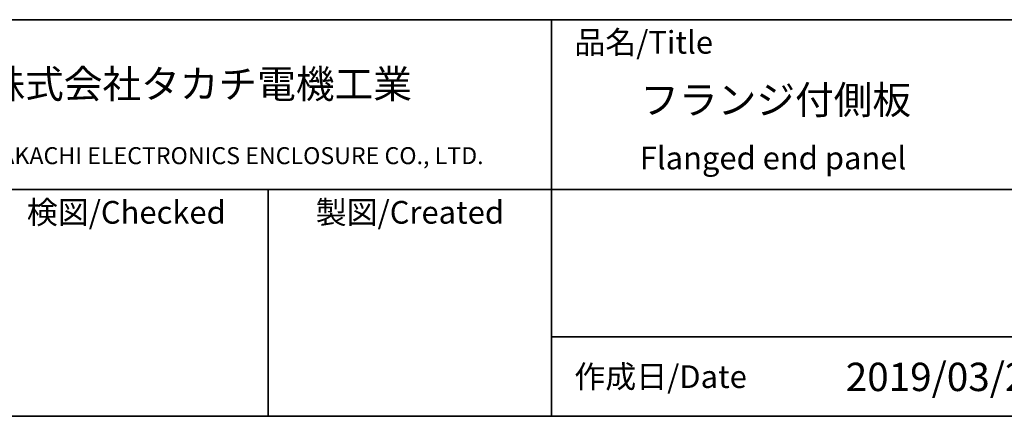
# Model space of a CAD drawing. Units: millimetres. Extents: x 22 to 3776, y 12 to 714.
# Drawn here: x 3547 to 3677, y 12 to 64 of the extents above; entities that cross this region are included whole.
import ezdxf
from ezdxf.enums import TextEntityAlignment as Align

# ---------------------------------------------------------------- set-up
doc = ezdxf.new("R2010")
doc.units = ezdxf.units.MM
doc.header["$LTSCALE"] = 1.5
doc.layers.add('Border (ISO)', color=7, linetype='Continuous', lineweight=35)
doc.layers.add('Title (ISO)', color=7, linetype='Continuous', lineweight=35)
doc.styles.add('Note Text (TK)', font='MS PGothic.ttf')
doc.styles.add('文字スタイル67', font='arial.ttf')

# ---------------------------------------------------------------- blocks, each defined once
blk = doc.blocks.new('図面枠 tk図枠')
at = {"layer": 'Border (ISO)'}
blk.add_line((14.5, 8), (405.5, 8), dxfattribs=at)
blk = doc.blocks.new('表題欄 tk表題欄')
at = {"layer": 'Title (ISO)'}
for p, q in [((74.709, 244.053), (255.709, 244.053)), ((149.709, 244.053), (149.709, 209.053)), ((74.709, 229.053), (230.709, 229.053)), ((124.709, 229.053), (124.709, 209.053)), ((149.709, 216.053), (230.709, 216.053)), ((255.709, 209.053), (74.709, 209.053))]:
    blk.add_line(p, q, dxfattribs=at)
at = {"layer": 'Title (ISO)', "color": 1, "true_color": 0xff0000, "char_height": 2, "line_spacing_factor": 1.5, "style": 'Note Text (TK)'}
for s, insert, attachment_point in [('\\fＭＳ Ｐゴシック|b0|i0;\\H2.0000;品名/Title', (151.709, 242.053), 4), ('\\fＭＳ Ｐゴシック|b0|i0;\\H2.0000;検図/Checked', (112.209, 227.053), 5), ('\\fＭＳ Ｐゴシック|b0|i0;\\H2.0000;製図/Created', (137.209, 227.053), 5), ('\\fＭＳ Ｐゴシック|b0|i0;\\H2.0000;作成日/Date', (151.709, 212.553), 4)]:
    blk.add_mtext(s, dxfattribs=dict(at, insert=insert, attachment_point=attachment_point))
at = {"layer": 'Title (ISO)', "color": 7, "attachment_point": 4, "line_spacing_factor": 1.5, "style": 'Note Text (TK)'}
for s, insert, char_height in [('株式会社タカチ電機工業', (99.873, 238.053), 2.5), ('\\fArial|b0|i0;\\H1.4986;TAKACHI ELECTRONICS ENCLOSURE CO., LTD.', (99.873, 232.053), 1.4986)]:
    blk.add_mtext(s, dxfattribs=dict(at, insert=insert, char_height=char_height))
at = {"layer": 'Title (ISO)', "color": 7}
for tag, p, height, style in [('<品名>_001', (157.524, 235.725), 2.5, 'Note Text (TK)'), ('<Title>_001', (157.448, 230.553), 2, '文字スタイル67'), ('<尺度>_001', (238.536, 222.31), 2.5, 'Note Text (TK)'), ('<総ページ数>_001', (246.8, 213.303), 2.5, 'Note Text (TK)'), ('<ページ_No.>_001', (237.949, 213.303), 2.5, 'Note Text (TK)'), ('作成日_001', (175.866, 211.281), 2.5, 'Note Text (TK)')]:
    blk.add_attdef(tag, p, '', height=height, dxfattribs=dict(at, style=style))
at = {"layer": 'Title (ISO)', "color": 7, "style": 'Note Text (TK)'}
blk.add_attdef('<承認>', text='', height=2.5, dxfattribs=at).set_placement((87.209, 217.053), align=Align.MIDDLE_CENTER)

msp = doc.modelspace()

# ---------------------------------------------------------------- block references
at = {"xscale": 1.5, "yscale": 1.5, "zscale": 1.5}
msp.add_blockref('図面枠 tk図枠', (3168, 0), dxfattribs=at)
ref = msp.add_blockref('表題欄 tk表題欄', (3392.6868, -301.5791), dxfattribs=dict(xscale=1.5, yscale=1.5, zscale=1.5))
ref.add_attrib('<品名>_001', 'フランジ付側板', (3628.973, 52.0078), dxfattribs={"layer": 'Title (ISO)', "color": 7, "height": 3.75, "style": 'Note Text (TK)'})
ref.add_attrib('作成日_001', '2019/03/27', (3656.1456, 15.343), dxfattribs={"layer": 'Title (ISO)', "color": 7, "height": 3.75, "style": 'Note Text (TK)'})
ref.add_attrib('<Title>_001', 'Flanged end panel', (3628.9062, 44.691), dxfattribs={"layer": 'Title (ISO)', "color": 7, "height": 3, "style": '文字スタイル67'})

doc.saveas('drawing.dxf')
